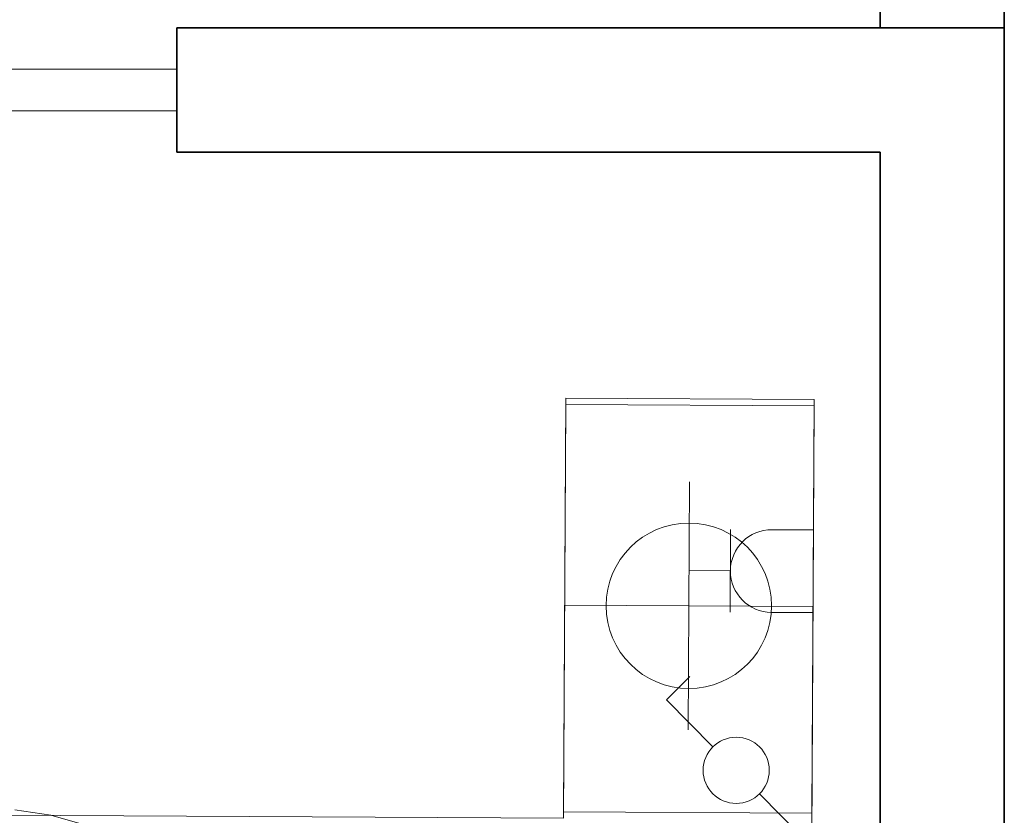
# Model space of a CAD drawing. Units: inches. Extents: x -108 to 164, y 7 to 38.
# Drawn here: x 76 to 77, y 26 to 27 of the extents above; entities that cross this region are included whole.
import ezdxf

# ---------------------------------------------------------------- set-up
doc = ezdxf.new("R2010")
doc.units = ezdxf.units.IN
doc.header["$MEASUREMENT"] = 0
for name, color, linetype, lineweight in [('02 MUROS', 70, 'Continuous', 35), ('03 VENTANAS', 141, 'Continuous', 9), ('10 muebles', 40, 'Continuous', 18), ('mobiliarios', 6, 'Continuous', 20), ('muros', 8, 'Continuous', 30)]:
    doc.layers.add(name, color=color, linetype=linetype, lineweight=lineweight)
doc.layers.add('FLP', color=7, linetype='Continuous')

# ---------------------------------------------------------------- blocks, each defined once
blk = doc.blocks.new('B10', base_point=(193, 129))
for p, q in [((193, 131), (193, 132)), ((192, 131), (194, 131)), ((192, 130), (192, 129)), ((194, 130), (194, 129))]:
    blk.add_line(p, q)
blk.add_arc((193, 130), 1, 0, 180)
blk = doc.blocks.new('CAMA 2-2')
for p, q in [((-0.3483, 2.4192), (-0.0483, 2.4192)), ((-0.3483, 1.9192), (-0.3483, 2.4192)), ((-0.0483, 2.4192), (-0.0483, 1.9192)), ((-0.3483, 2.4117), (-0.0483, 2.4117)), ((-0.3483, 1.9117), (-0.3483, 2.4117)), ((-0.0483, 2.4117), (-0.0483, 0.0117)), ((-0.1983, 2.3192), (-0.1983, 2.0192)), ((-0.0483, 2.1692), (-0.3483, 2.1692)), ((-0.2249, 2.0554), (-0.1966, 2.0837)), ((-0.1683, 1.9988), (-0.2249, 2.0554)), ((-0.1117, 1.9423), (-0.0552, 1.8857)), ((-0.9681, 1.912), (-1.0115, 1.9182)), ((-0.0483, 1.9192), (-0.3483, 1.9192)), ((-1.9483, 1.9117), (-0.3483, 1.9117)), ((-0.9247, 1.8996), (-0.9681, 1.912))]:
    blk.add_line(p, q)
for centre, radius in [((-0.1983, 2.1692), 0.1), ((-0.14, 1.9706), 0.04)]:
    blk.add_circle(centre, radius)
at = {"xscale": 0.05000000000000071, "yscale": 0.05000000000000071, "zscale": 0.05000000000000071, "rotation": 90}
blk.add_blockref('B10', (-0.0483, 2.2117), dxfattribs=at)

msp = doc.modelspace()

# ---------------------------------------------------------------- linework, layer by layer
at = {"layer": '02 MUROS'}
for p, q in [((76.8644, 31.2979), (76.8644, 11.2979)), ((76.7144, 27.2979), (76.7144, 31.1479)), ((75.8644, 27.2979), (76.8644, 27.2979)), ((75.8644, 27.2979), (75.8644, 27.1479)), ((75.8644, 27.1479), (76.7144, 27.1479)), ((76.7144, 27.1479), (76.7144, 23.4479))]:
    msp.add_line(p, q, dxfattribs=at)
at = {"layer": '03 VENTANAS'}
for p, q in [((73.4644, 27.2479), (75.8644, 27.2479)), ((75.8644, 27.1979), (73.4644, 27.1979))]:
    msp.add_line(p, q, dxfattribs=at)
at = {"layer": 'FLP', "color": 7}
for p, q in [((76.8644, 27.2979), (76.8644, 27.1479)), ((76.0844, 27.1479), (76.0644, 27.1479))]:
    msp.add_line(p, q, dxfattribs=at)
at = {"layer": 'mobiliarios', "color": 7}
msp.add_line((76.7144, 26.4479), (76.7144, 27.0479), dxfattribs=at)
at = {"layer": 'muros', "color": 7}
for p, q in [((76.8644, 11.2979), (76.8644, 31.2979)), ((76.8644, 31.2979), (76.8644, 27.2979)), ((76.8644, 31.2979), (76.8644, 11.2979)), ((76.8644, 27.2979), (76.8644, 17.7229)), ((76.8644, 27.2979), (76.8644, 23.2979)), ((76.8644, 27.2979), (76.8644, 23.4479)), ((76.7144, 27.1479), (76.7144, 23.4479))]:
    msp.add_line(p, q, dxfattribs=at)

# ---------------------------------------------------------------- block references
at = {"layer": '10 muebles', "rotation": 359.6919866243549}
msp.add_blockref('CAMA 2-2', (76.6698, 24.4292), dxfattribs=at)

doc.saveas('drawing.dxf')
